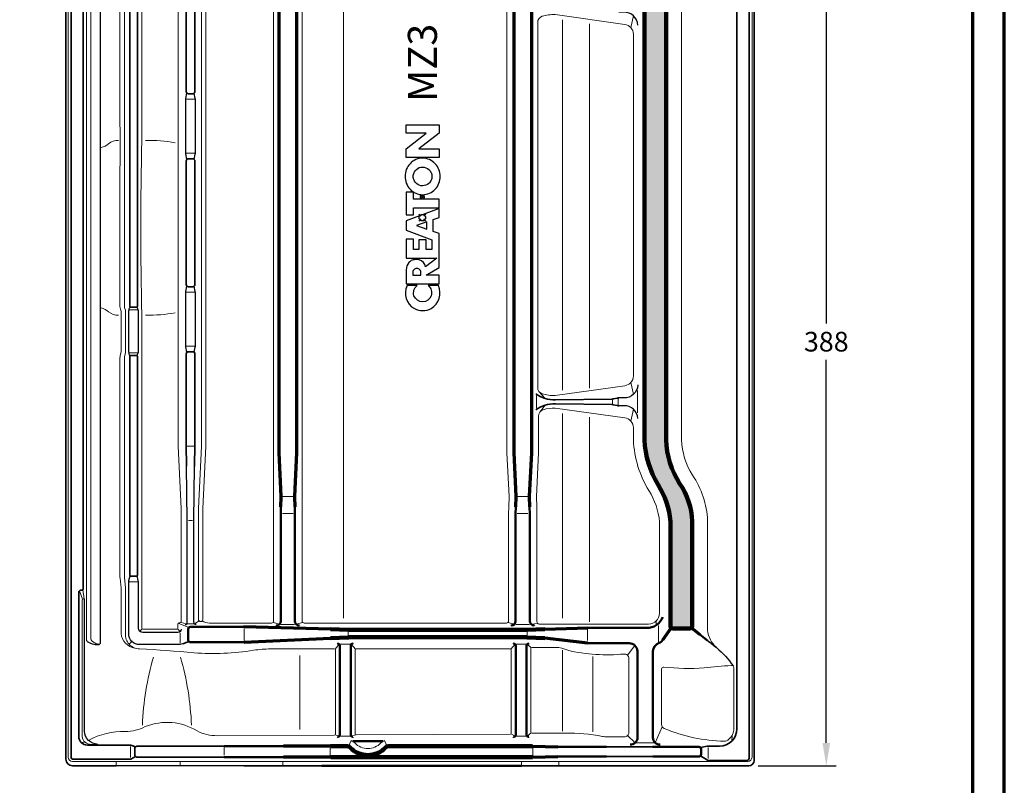
# Model space of a CAD drawing. Units: millimetres. Extents: x -439 to 1238, y -16 to 875.
# Drawn here: x 764 to 1215, y 301 to 651 of the extents above; entities that cross this region are included whole.
import ezdxf
from ezdxf.enums import TextEntityAlignment as Align

# ---------------------------------------------------------------- set-up
doc = ezdxf.new("R2010")
doc.units = ezdxf.units.MM
doc.header["$PDMODE"] = 34
doc.header["$PDSIZE"] = 3
for name, color, linetype, lineweight in [('BEMASSUNG', 160, 'Continuous', 25), ('CREATON_Linie 0.20 (rot)', 10, 'Continuous', 20), ('CREATON_Linie 0.25', 2, 'Continuous', 25), ('CREATON_Linie 0.35', 3, 'Continuous', 35), ('CREATON_Linie 0.50', 7, 'Continuous', 50), ('CREATON_Linie 0.70', 4, 'Continuous', 70), ('CREATON_Linie 1.00', 31, 'Continuous', 90), ('CREATON_Linie Schrägen', 171, 'Continuous', 20), ('CREATON_PAPIER', 4, 'Continuous', 70), ('CREATON_PAPIER-Dateiname', 251, 'Continuous', 70), ('CREATON_Schraffur grau', 254, 'Continuous', 25)]:
    doc.layers.add(name, color=color, linetype=linetype, lineweight=lineweight)
doc.layers.add('CREATON_Relief', color=3, linetype='Continuous')
doc.layers.add('hilfslinie', color=6, linetype='Continuous', plot=False)
doc.styles.add('ARIAL', font='arial.ttf')
doc.dimstyles.new('CREATON M1-1', dxfattribs={"dimscale": 3, "dimtxt": 3, "dimasz": 3.5, "dimexe": 1.5, "dimexo": 0.625, "dimgap": 1.25, "dimtad": 1, "dimtih": 1, "dimtoh": 1, "dimdec": 1, "dimdsep": 46, "dimtxsty": 'ARIAL', "dimcen": 2.5, "dimclrd": 256, "dimclre": 256, "dimclrt": 256, "dimadec": 0, "dimazin": 0, "dimtfac": 1, "dimtdec": 1, "dimtmove": 0, "dimatfit": 3, "dimfxl": 1.25, "dimtvp": 1, "dimtolj": 1, "dimtzin": 0, "dimlwd": -1, "dimlwe": -1, "dimarcsym": 0})

# ---------------------------------------------------------------- blocks, each defined once
blk = doc.blocks.new('CREATON_DIN-A3')
blk.add_lwpolyline([(13.00000000000002, 292), (13, 5), (415, 5), (415, 292)], close=True)
at = {"layer": 'CREATON_PAPIER', "color": 2}
blk.add_lwpolyline([(0, 0), (420, 0), (420, 297), (1.819345455539301e-14, 297)], close=True, dxfattribs=at)
blk = doc.blocks.new('CREATON_DIN-A3 _PRODZ - Ziegel')
at = {"xscale": 0.9642857142857143, "yscale": 0.9642857142857143, "zscale": 0.9642857142857143}
blk.add_blockref('CREATON_DIN-A3', (0, 0), dxfattribs=at)
at = {"layer": 'CREATON_PAPIER', "color": 7, "style": 'ARIAL'}
for tag, p in [('MAßSTAB', (300.8122207974225, 34.35967567334455)), ('PRODUKT-ZEILE1', (357.0277605399565, 16.85225008114139)), ('DATUM', (300.812220797422, 14.49895844328648)), ('PRODUKT-ZEILE2', (357.0277605399565, 12.50146228869289))]:
    blk.add_attdef(tag, text='', height=2.75, dxfattribs=at).set_placement(p, align=Align.MIDDLE_CENTER)
at = {"layer": 'CREATON_PAPIER-Dateiname', "style": 'ARIAL'}
blk.add_attdef('DATEINAME', (11.95048673936435, 32.53955229369603), '', height=2, rotation=90, dxfattribs=at)
blk = doc.blocks.new('*D44')
at = {"layer": 'BEMASSUNG', "transparency": 16777216}
for p, q in [((1102.410714285715, 697.6861836995591), (1138.035714285718, 697.6861836995591)), ((1133.535714285718, 687.1861836995591), (1133.535714285718, 512.0344101661349)), ((1133.535714285718, 320.186183699559), (1133.535714285718, 495.3379572329834)), ((1102.410714285715, 309.686183699559), (1138.035714285718, 309.686183699559))]:
    blk.add_line(p, q, dxfattribs=at)
for points in [[(1131.785714285718, 687.1861836995591), (1135.285714285718, 687.1861836995591), (1133.535714285718, 697.6861836995591)], [(1131.785714285718, 320.186183699559), (1135.285714285718, 320.186183699559), (1133.535714285718, 309.686183699559)]]:
    blk.add_solid(points, dxfattribs=at)
at = {"layer": 'Defpoints', "color": 0, "transparency": 16777216}
for p in [(1100.535714285715, 697.6861836995591), (1133.535714285718, 697.6861836995591), (1100.535714285715, 309.686183699559)]:
    blk.add_point(p, dxfattribs=at)
at = {"layer": 'BEMASSUNG', "transparency": 16777216, "insert": (1133.535714285718, 503.6861836995587), "char_height": 9, "attachment_point": 5, "style": 'ARIAL'}
blk.add_mtext('\\A1;388', dxfattribs=at)
blk = doc.blocks.new('*U64')
for points in [[(-20.71090890553691, 4.675144509246028, 0.3947581114941083), (-27.7477705754361, 2.411091489864472, 0.2368068065650653), (-27.7477705754361, -2.688819783506254, 0.3715278738443624), (-20.71090890553691, -4.891378419193996), (-20.71090890553648, -1.755812235023763, -0.3026853243049042), (-23.82843287207947, -2.725997348926529, -0.7051216201046192), (-23.82843287207947, 2.545268367556495, -0.3141839008887988), (-20.7109089055374, 1.561313748870778)], [(2.843081731852898, -5.08965077617785), (-0.9395646703351828, 4.910429101348557), (-3.798070182091526, 4.910429101348557), (-6.793795722125538, -2.891562336439676), (-9.691764100020656, -2.891562336439676), (-9.691764100020656, -1.163383286759255), (-6.777785189309411, -1.163383286759255), (-6.777785189309411, 1.031467000384908), (-9.691764100020656, 1.031467000384908), (-9.691764100020656, 2.710937908804114), (-6.605784044276304, 2.710937908804114), (-6.605784044276304, 4.910429101348557), (-12.31202955671295, 4.910429101348557), (-12.31202955671295, -4.435671839738465), (-14.96881943717142, -0.9798591208696305, 0.3069161908707302), (-12.90605406741656, 0.9338784620664599, 0.07101687944289271), (-12.77933529627415, 1.90450860653376, 0.07649771568741788), (-12.98663815336088, 3.080643875993112, 0.1322408242244296), (-13.64482470965229, 4.077167384867732, 0.1698883177926527), (-15.89349645543761, 4.910429101348557), (-20.15173944377873, 4.910429101348557), (-20.15173944377873, -5.08965077617785), (-17.58195589412292, -5.08965077617785), (-17.58195589412292, -1.201815704441234), (-15.15854757274953, -5.08965077617785), (-4.860913599336883, -5.08965077617785), (-4.231614305347626, -3.343088011203134), (-0.5537281633137239, -3.343088011203134), (0.06451208814029741, -5.08965077617785)], [(12.57056491998482, 5.279181580812967, 0.1900316460616852), (8.67911886512859, 3.750736209881456, 0.2159887719994602), (7.006793852630678, -0.08348613267044191, 0.2031149961930605), (8.67911886512859, -3.944710477269049, 0.1844369339427177), (12.57056491998482, -5.44615384615385, 0.1852192624154292), (16.46201097484104, -3.940953181159963, 0.2036336515727786), (18.13433598733895, -0.08348613267044191, 0.2132673291868322), (16.46201097484104, 3.750736209881456, 0.1900316460616852)], [(-16.9891650043002, 0.4295384966394578, 0.06889772944303924), (-16.41691718434411, 0.4979335084412695, 0.1133855381651336), (-15.90537107446581, 0.7391309081678089, 0.4376170386698213), (-15.90391277085093, 2.617055617555583, 0.1086838067133226), (-16.41691712659692, 2.858253221653355, 0.07088280635714829), (-16.9891650043002, 2.926648029083946), (-17.58195589412292, 2.926648029083946), (-17.58195589412292, 0.4295384966394578)], [(12.57056491998482, 2.759625772220367, -0.1061526593408052), (13.75386412590123, 2.513177138361688, -0.09951525565854484), (14.72332033370788, 1.807236677098586, -0.1851389382121736), (15.4318104078116, -0.08348613267044191, -0.1652087841446022), (14.68333460845123, -1.97420894243947, -0.1037115338957467), (13.75386412590123, -2.680149403702572, -0.1061526593408052), (12.57056491998482, -2.926598037561251, -0.1061526593408052), (11.3872657140684, -2.680149403702572, -0.09731587078724674), (10.44253159529542, -1.97420894243947, -0.1729749648806296), (9.709319432158036, -0.08348613267044191, -0.1851389382121736), (10.41780950626175, 1.807236677098586, -0.09951525565854484), (11.3872657140684, 2.513177138361688, -0.1061526593408052)]]:
    blk.add_lwpolyline(points, format="xyb", close=True)
for points in [[(0.8344335340418985, 2.715949969618242), (3.022545939855863, 2.715949969618242), (3.022545939855863, -5.08965077617785), (5.624139466133116, -5.08965077617785), (5.624139466133116, 2.715949969618242), (7.777376964596714, 2.715949969618242), (7.777376964596834, 4.910429101348557), (0.8344335340418985, 4.910429101348557)], [(20.96511281799189, -5.08965077617785), (18.34353166733103, -5.08965077617785), (18.34353166733103, 4.910429101348557), (20.98964966821605, 4.910429101348557), (25.75458724384493, -1.214229385932342), (25.75458724384493, 4.910429101348557), (28.35161742664215, 4.910429101348557), (28.35161742664215, -5.08965077617785), (25.76264828704233, -5.08965077617785), (20.96511281799189, 1.044126922516552)], [(-3.512072601586181, -1.346065672802641), (-1.260624942182061, -1.346065672802641), (-2.376369587046992, 1.805974407664299)]]:
    blk.add_lwpolyline(points, close=True)
at = {"layer": 'Defpoints', "color": 250}
for p, q in [((5.719905918333207, -0.5439282932204201), (6.807762504774049, 0.5439282932204201)), ((6.807762504774049, -0.5439282932204201), (5.719905918333202, 0.5439282932204201))]:
    blk.add_line(p, q, dxfattribs=at)
blk.add_circle((6.263834211553628, 3.416070845000489e-17), 0.576923076923077, dxfattribs=at)
at = {"layer": 'hilfslinie'}
for p, q in [((-0.4079462199153197, 0.4079462199153124), (-1.087856586440852, 1.08785658644084)), ((0.4079462199153161, 0.4079462199153158), (1.087856586440841, 1.08785658644084)), ((-1.087856586440841, -1.08785658644084), (-0.4079462199153161, -0.4079462199153158)), ((1.087856586440841, -1.08785658644084), (0.4079462199153143, -0.4079462199153172))]:
    blk.add_line(p, q, dxfattribs=at)
blk.add_circle((0, 0), 1, dxfattribs=at)
blk = doc.blocks.new('CREATON_MZ3_OG Li-US')
at = {"layer": 'CREATON_Schraffur grau'}
h = blk.add_hatch(color=256, dxfattribs=at)
h.dxf.hatch_style = 1
h.set_gradient(color1=(214, 214, 214), color2=(132, 132, 132), tint=1, name='INVHEMISPHERICAL')
edge = h.paths.add_edge_path()
edge.add_arc((201.8175215856932, -287.5859978331891), 32.88671579977538, 2.443106439120311, 34.59936829356914)
edge.add_arc((262.0339113946292, -247.7779219927048), 39.31021225255098, 181.6511410490177, 212.5215992529628, ccw=False)
edge.add_line((222.740020955968, -248.9106009123912), (222.7400197785182, -34.9951472694712))
edge.add_arc((201.3991128460123, -34.42327058694657), 21.34856790611249, 358.4650005371806, 403.5074350076331)
edge.add_arc((228.0401476358375, -8.437609367483857), 15.8716394296577, 185.441036961797, 225.3344703715478, ccw=False)
edge.add_line((212.240020955968, -9.942579495141217), (212.240020955968, 40.5))
edge.add_arc((211.240020955968, 40.5), 1, 0, 90)
edge.add_line((211.240020955968, 41.5), (203.240020955968, 41.5))
edge.add_arc((203.240020955968, 40.5), 1, 90, 180)
edge.add_line((202.240020955968, 40.5), (202.240020955968, -9.942579495141217))
edge.add_arc((221.721769523788, -9.526340225589117), 19.48619466158726, 181.2239725518668, 224.1550752611524)
edge.add_arc((198.007987927482, -34.18893927454454), 14.75434229821107, -3.151193833774073, 48.7238567360742, ccw=False)
edge.add_line((212.740020955968, -35), (212.740020955968, -248.9106009123893))
edge.add_arc((255.9591054223921, -246.886237117065), 43.26646866675993, 182.681750229913, 211.4720815786423)
edge.add_arc((188.2336210572065, -289.1345146786193), 36.55957627576776, 4.621223146934028, 32.53000031257221, ccw=False)
edge.add_line((224.6743459266334, -286.1889776385506), (224.6743459266334, -334.18589408857))
edge.add_arc((225.6743459266334, -334.18589408857), 1, 180, 270)
edge.add_line((225.6743459266334, -335.18589408857), (233.6743459266334, -335.18589408857))
edge.add_arc((233.6743459266334, -334.18589408857), 1, 270, 360)
edge.add_line((234.6743459266334, -334.18589408857), (234.6743459266334, -286.1889776385506))
edge.add_line((234.6743459266334, -286.1889776385506), (234.6743447491835, -286.1841249080218))
at = {"layer": 'CREATON_Linie 0.20 (rot)'}
for p, q in [((3.512642939748957, -251.830427883226), (6.716799226486955, -251.830427883226)), ((4.176058797998166, -285.7331250422698), (6.006156786153269, -285.7331250422698)), ((-22.98922286201127, -313.7757633834833), (-18.99081904992477, -313.7757633834833)), ((205.6102686980173, -346.6874717264218), (205.6102686980173, -346.6874717264218)), ((-29.00520965136707, -398.0000000000002), (-29.00520965136707, -396.0000000000002)), ((0.229687834871811, -398.0000000000002), (0.229687834871811, -396.0000000000002)), ((47.28246902145861, -398.0000000000002), (47.28246902145861, -396.0000000000002)), ((156.531085157163, -396.0000000000002), (156.531085157163, -398.0000000000002)), ((173.531085157163, -396.0000000000002), (173.531085157163, -398.0000000000002))]:
    blk.add_line(p, q, dxfattribs=at)
for points in [[(2.832863102484453, 44.99999999999989), (2.832863102484453, 44.99999999999989, 0.4142135623730951), (1.832863102484453, 43.99999999999989), (1.832863102484453, -18.80652346845943), (-0.6759978164106997, -29.01987709420325), (-0.6759978164106997, -251.7955475474013), (0.7226055023913887, -280.2816664408546)], [(68.29870177091937, 44.99999999999977), (68.29870177091937, 44.99999999999977, 0.1935600207942865), (65.29870177091937, 37.49999999999977), (65.2314414703178, -0.287195949105012, -0.413692316076595), (63.73144384654802, -1.784525989385997), (56.08617860580875, -1.784525989385997, 0.4142135623730951), (55.08617860580875, -2.784525989385997), (55.08617860580875, -19.23844292185777, 0.04737553192319556), (55.1398042012961, -19.8031356422224), (56.02300169484613, -27.20644206385305, -0.05144241371082144), (56.08617860580875, -27.81887176895975), (56.08617860580875, -331.7048447848463, 0.4142135623731117), (57.08617860580875, -332.7048447848464), (149.5861786058088, -332.7048447848464)], [(-25.53291417478147, -26.00124121210899), (-25.24002095596802, -21.19660756468534, -0.04220507551561268), (-25.16902337675492, -20.35700341040945), (-24.56101853518112, -16.78763405854897, 0.0422050755156129), (-24.49002095596802, -15.94802990427297), (-24.49002095596802, 32.48916827757387, -0.414213562373095), (-22.49002095596802, 34.48916827757387), (-17.99002095596802, 34.48916827757387, -0.414213562373095), (-15.99002095596802, 32.48916827757387), (-15.99002095596802, -17.80448353668032, -0.04161825098145354), (-17.06456569653028, -28.05839521383302, 0.04693467787782523), (-17.24002095596916, -29.92342085459836), (-17.24002095596802, -111.9870502925877, 0.01252354821600535), (-17.24002095596802, -191.8366250897669), (-17.24002095596802, -335.0370688234974, 0.4142135623730951), (-16.74002095596802, -335.5370688234974), (-1.277394497608611, -335.5370688234974, 0.4142135623730951), (-0.7773944976086113, -335.0370688234974), (-0.7773944976086113, -333.0370688234974, -0.4142135623730951), (-0.2773944976086113, -332.5370688234974), (0.2226055023913887, -332.5370688234974, 0.414213562373095), (0.7226055023913887, -332.0370688234974), (0.7226055023913887, -280.2816664408546)], [(149.5861786058088, -332.7048447848464, 0.4142135623730951), (150.5861786058088, -331.7048447848464), (150.5861786058088, -282.9965455315347, -0.007697008899285669), (150.5887850305936, -282.8272414288573), (150.6911826659323, -279.5023361623905), (150.8336329720991, -274.8768995337261, 0.02018919822825508), (150.8332460892458, -274.8365394431922), (149.8361786058088, -254.8951897744518), (149.8361786058088, -23.69811839819636, -0.1698062656469312), (150.2720282012876, -22.4517502695777), (150.3682538080692, -22.33099034454699, 0.1698062656469159), (150.5861786058086, -21.70780628023772), (150.5861786058086, -2.784525989385884, 0.4142135623730951), (149.5861786058086, -1.784525989385884)], [(245.7155432907115, -343.9481722630247), (245.7155432907115, -343.9481722630247, -0.1880840147290261), (241.6730285307112, -335.9669594356078), (241.6679820447023, -285.8857335899006, 0.1403461317158505), (234.7288460469945, -265.0516946601376, -0.1338596189614367), (229.7400209553856, -248.8047891228767), (229.7476807521248, -34.42327058694673, 0.00581227407548686), (229.7476807521248, -34.4232705869465, 0.2469624036637844), (219.1746922285934, -14.8087598871665, -0.2095292478773413), (216.5482538486965, -8.523640448467063)], [(-37, -396.0000000000002), (-49, -396.0000000000002, -0.414213562373095), (-51, -394.0000000000002), (-51, -12.49836788793891, -0.414213562373095), (-49.5, -10.9983678879388), (-46.18299733907293, -10.9983678879388, -0.1134266463464856), (-45.52905319381784, -11.17838667931881)], [(-43.0423125654022, -12.14264520243557), (-43.0423125654022, -12.14264520243557, -0.189516171989379), (-42.63264748878896, -13.2404126731584), (-42.63264748878896, -339.7837933844352, 0.2041852131045162), (-42.03503143466219, -341.3418436707565)], [(84.97454919226584, -396.0000000000002), (260, -396.0000000000002, 0.4142135623730951), (262, -394.0000000000002), (262, -12.99836788793891, 0.414213562373095), (260.5, -11.4983678879388), (257.1829973390729, -11.4983678879388, 0.1134266463464856), (256.5290531938178, -11.67838667931881)], [(-39.82013648657369, -341.1144885631993, -0.2261191650972325), (-40.56056301114927, -339.560952384045), (-40.56056301116655, -13.76524421982447)], [(30.07517209981347, -21.75143401363027), (30.07517209981347, -21.75143401363027, -0.03162707943925816), (43.63039165056568, -22.58874162704831, -0.3977610021232772), (43.99031427912143, -23.17373906201578), (43.14935551677138, -27.20644206385305, 0.05144241371082144), (43.08617860580875, -27.81887176895975), (43.08617860580875, -331.7048447848464, -1.4210854715202e-14)], [(-27.24002095596802, -129.0491315225194), (-27.18641621339282, -118.284467247654, 0.01637982488297161), (-27.24002095596802, -104.9305458681714), (-27.24002095596802, -26.70834799329566)], [(-25.24002095596802, -26.70834799329566), (-25.24002095596802, -104.7864580901427), (-25.24002095596802, -104.7864580901427, -0.01511005488752811), (-25.18710069399708, -118.3376328392927), (-25.24002095596802, -129.0491315225194)], [(-27.90507914260456, -111.9197247501269, 0.1754220745554694), (-32.49370911369328, -113.505164820864, -0.1076659396269761), (-35.78780009168145, -115.2547497969111)], [(-15.50597208065096, -111.9870502925877, -0.04831593182736168), (-1.909550949769027, -112.9870502925877)], [(-27.24002095596802, -129.0491315225194), (-27.24002095596802, -187.9211567400746, 0.07719130834844962), (-27.05160110550059, -189.1343577801705), (-26.74002095596802, -190.1132661998772), (-26.74002095596802, -208.5639987506825), (-27.1526849329482, -210.5062751977707, 0.05238559696989366), (-27.24002095596802, -211.3375757470556), (-27.24002095596802, -311.4343313001335, 0.02488347687870307), (-27.20538936053401, -312.1297757541871), (-26.74002095596802, -316.7907696879997), (-26.74002095596802, -337.4786245250642, 0.3374097763758643), (-20.39515795930618, -344.1483763495154, 0.4269621151950909)], [(-25.24002095596802, -129.0491315225194), (-25.24002095596802, -187.9211567400746, 0.07719130834845064), (-25.14581103073431, -188.5277572601226), (-24.78712591858493, -189.6546579206209, -0.07719130834845182), (-24.74002095596802, -189.9579581806449), (-24.74002095596802, -208.6690582542457, -0.05238559696989523), (-24.76185496172297, -208.8768833915669), (-25.19635294445811, -210.9219254724131, 0.05238559696989479), (-25.24002095596802, -211.3375757470556), (-25.24002095596802, -311.4343313001335, 0.02488347687870352), (-25.21528410208657, -311.9310773387431), (-24.74991569752058, -316.592071272556, -0.02488347687870195), (-24.74002095596802, -316.7907696879998), (-24.74002095596802, -337.5370688234974, 0.429260488975951), (-18.24002095596802, -344.5370688234974)], [(-27.90507914260456, -191.9039506322277, -0.1754220745554694), (-32.49370911369328, -190.3185105614906, 0.1076659396269761), (-35.78780009168145, -188.5689255854435)], [(-15.50597208065096, -191.8366250897669, 0.04831593182736168), (-1.909550949769027, -190.8366250897669)], [(164.5370186887342, -333.2048447848464, -0.3434807713550351), (163.5861786058088, -332.124172973349), (163.5861786058088, -282.9965455315347, 0.007697008899285669), (163.5835721810239, -282.8272414288573), (163.4811745456852, -279.5023361623905), (163.3387242395185, -274.8768995337261, -0.02018919822825508), (163.3391111223717, -274.8365394431922), (164.3361786058088, -254.8951897744518), (164.3361786058088, -238.039027475348)], [(164.5370186887342, -333.2048447848464), (214.6743459266334, -333.2048447848464, 0.414213562373095), (219.6743459266334, -328.2048447848464), (219.6743459266334, -286.3981531544403, 0.1211655328253675), (214.8185564787539, -272.1272202630406, -0.127177762358553), (207.740020955968, -249.0244351385725), (207.740020955968, -243.3550905914581, 0.3825057967492938), (203.731595031941, -238.8820206246644), (171.9372883946351, -234.3988751028955, 0.1004429946730498), (166.3975099758907, -235.1896589131562, 0.3237938912722555), (164.3361786058088, -238.039027475348)], [(-37.34981155861965, -388.174340873797), (-40.41013558508496, -388.174340873797, -0.4154730467390206), (-44.5324384589328, -384.5962127645047), (-44.5324384589328, -322.1598604957934, -0.4142135623730951), (-44.0324384589328, -321.6598604957934), (-43.57262358836385, -321.6598604957934)], [(43.08617860580875, -331.7048447848464, -0.4142135623730951), (42.08617860580875, -332.7048447848464), (13.74887640821385, -332.7048447848464, -0.1584121387979873), (10.38035016143692, -331.7115787175708)], [(-18.24002095596802, -344.5370688234974, -0.01194185587342828), (6.638987633582701, -346.3047619467383, 0.06076698516357864), (33.8924048565143, -345.1284549291075, -0.02986752299214339), (41.69322512741223, -344.5341189669771)], [(70.8459718383308, -383.9558779489696, 0.4142135623730951), (71.3459718383308, -383.4558779489696), (71.34376208029448, -345.0341189669771, 0.4142135623730951), (70.84376208029448, -344.5341189669771)], [(80.84376208029448, -344.5341189669771, 0.4142135623730951), (80.34376208029448, -345.0341189669771), (80.34827322676904, -383.4034720327514, 0.4142135623730951), (80.84827322676904, -383.9034720327514)], [(80.84827322677336, -383.9034720327514), (151.3437620802945, -383.5341189669772, 0.4142135623730951), (151.8437620802945, -383.0341189669772), (151.8437620802945, -345.0341189669771, 0.4142135623730951), (151.3437620802945, -344.5341189669771), (80.84376208029448, -344.5341189669771)], [(177.6557889029889, -345.1736152781403, 0.1195492500865911), (172.2501707526183, -343.813713395629), (161.3437620802945, -343.813713395629, 0.4142135623730951), (160.8437620802945, -344.313713395629), (160.8437620802945, -382.5424653010214, 0.4142135623730951), (161.3437620802945, -383.0424653010214), (176.3948646653089, -383.0424653010214)], [(205.6102686980173, -382.7859402214144), (205.6102686980172, -348.8563870603899, 0.4352928191532557), (203.4675319493219, -346.8614870076123, -0.07930530390500663), (177.6557889029889, -345.1736152781403)], [(-11.95783575432029, -348.2785895308119, 0.05977393325883438), (-16.9857440307203, -379.396902488534)], [(0.4550463097245938, -348.2785895308119, -0.05977393325883438), (5.482954586124606, -379.396902488534)], [(-41.6014534620482, -386.3513667195867, -0.1308620416467203), (-24.75425857145888, -382.2647041866729, 0.1186011687428279), (-15.65734542902965, -380.0761098380834, -0.2394006304512256), (8.061388573480826, -382.0604330533099, 0.1195330073915845), (17.23469144903549, -384.2367681320707), (70.85121108034696, -383.9558504985592)], [(176.3948646653088, -383.0424653010214, -0.05312500608788737), (193.6473838490011, -384.5584783221041, 0.04723506752297145), (195.5232753865472, -384.7455530129144), (203.6002744581168, -384.7859152500507, 0.4156779495511304), (205.6102686980173, -382.7859402214144)], [(78.57613955010515, -386.4305668776629, -0.1005617654207771), (80.2179472076458, -387.5570422313655, 0.423853675259251), (92.16097635635913, -387.5570422313654, -0.1005617654207631), (93.80278401389967, -386.4305668776629, -0.1005617654207631)]]:
    blk.add_lwpolyline(points, format="xyb", dxfattribs=at)
for points in [[(12.07680336345345, -27.01987709420325), (12.07680336345345, -251.844615708465), (10.67579380858547, -280.3797437281925), (10.67579380858547, -331.0070223647193, -0.409112705702921), (9.675793808585468, -332.0070223647193), (9.678200044651362, -332.0070223647193, -0.414213562373095), (8.678200044651362, -331.0070223647193), (8.678200044651362, -280.2816664408546), (10.07680336345345, -251.7955475474013), (10.07680336345345, -27.01987709420325, -0.414213562373095), (11.07680336345345, -26.01987709420325), (11.07680336345345, -26.01987709420325, -0.414213562373095)], [(207.740020955968, -219.6632716517934), (207.740020955968, -63.35509059145807, 0.3825057967492938), (203.731595031941, -58.88202062466439), (171.9372883946351, -54.39887510289554, 0.09345523158342255), (165.9751527642734, -55.18965891315622, 0.3237938912722555), (163.9138213941919, -58.03902747534619), (163.9138213941918, -224.9793347679052, 0.3237938912722555), (165.9751527642733, -227.8287033300952, 0.09345523158342432), (171.9372883946351, -228.6194871403559), (203.731595031941, -224.136341618587, 0.3825057967492939)], [(249.3268038229076, -386.712952507677, -0.0953709050419159), (221.8364289257211, -380.9362385990713, -0.3020940587556261), (220.6102686980303, -379.0920119300328), (220.6102686980205, -353.8002108330933, -0.4465052497660255), (221.7190323499187, -352.8061431955421, 0.04297772458174059), (240.0511162335405, -353.2292614501216, -0.003355011700818591), (252.5451713197226, -352.0691612392014, -0.4395958882437467), (253.6309425124907, -353.0654761003228), (253.6309425124907, -381.7314590717533, -0.1891620847086322), (251.3094524463722, -386.0086420105533, -0.1810855786432468)]]:
    blk.add_lwpolyline(points, format="xyb", close=True, dxfattribs=at)
for points in [[(75.03822440071986, -330.457149922462), (75.03822440071986, -24.94170526462949)], [(187.6143336285284, -225.325857522503), (187.6143336285284, -58.63238217937601)], [(3.124638277990471, -93.1352313197167), (7.06342329036238, -93.1354984611736)], [(3.124638277990471, -117.8086709437895), (7.06342329036238, -117.8084038023327)], [(3.124638277990471, -181.4021049017607), (7.06342329036238, -181.4023720432176)], [(-22.88772887393282, -189.429547882833), (-19.09279899098954, -189.4294910795156)], [(3.124638277990471, -206.0755445258334), (7.06342329036238, -206.0752773843766)], [(-22.88772887393282, -209.1150784465505), (-19.09279899098954, -209.1151352498679)], [(163.3576417783195, -234.4445528632118), (163.3576417783195, -228.691735441374)], [(209.5875303396458, -236.6034199196565), (209.5875303396458, -226.3355137522617)], [(198.1243684525332, -230.3667726687391), (198.1243684525332, -232.6515895745124)], [(200.7130022016579, -233.1266631778886), (200.7130022016579, -229.8916990653629)], [(187.6143336285284, -332.1596350845979), (187.6143336285284, -238.5637720247548)], [(47.11742062814687, -274.8213357844987), (51.84777534649334, -274.8213357844987)], [(154.6174206281469, -274.8213357844987), (159.3477753464933, -274.8213357844987)], [(47.08538530291321, -282.6452440089305), (51.97974635572814, -282.6452440089305)], [(154.5853853029132, -282.6452440089305), (159.4797463557281, -282.6452440089305)], [(3.52906814435778, -333.1191231535935), (6.526875853556021, -333.1191231535935)], [(46.38066971865487, -333.3426777680373), (52.66336160180276, -333.3426777680373)], [(153.8806697186549, -333.3426777680373), (160.1633616018028, -333.3426777680373)], [(0.237088383177479, -341.8461601101529), (0.237088383177479, -337.1578531925942)], [(29.58010405181108, -340.6655721267156), (29.58010405181108, -335.3197349731848)], [(77.21614626377163, -338.5690258133812), (77.21614626377163, -336.2989801330554)], [(159.1232506728936, -338.5690258133812), (159.1232506728936, -336.2989801330554)], [(186.7592928848542, -340.6655721267156), (186.7592928848542, -335.3197349731848)], [(219.2507766151555, -341.4157738656481), (219.2507766151555, -333.7605892263227)], [(73.33015818336241, -342.3745558068736), (78.35736597722655, -342.3745558068736)], [(153.8301581833624, -342.3745558068736), (158.8573659772266, -342.3745558068736)], [(70.84376208029448, -344.5341189669771), (41.69322512741223, -344.5341189669771)], [(55.03822440071986, -381.457149922462), (55.03822440071986, -347.5609093202282)], [(189.1143336285284, -382.4032009697095), (189.1143336285284, -347.9599079034076)], [(73.33015818336241, -384.4816228897769), (78.35736597722655, -384.4816228897769)], [(153.8301581833624, -384.4816228897769), (158.8573659772266, -384.4816228897769)], [(-22.42940136681386, -394.2017431722287), (-22.42940136681386, -389.0964543806366)], [(20.48037848655736, -393.1939570950625), (20.48037848655736, -389.680342384598)], [(68.98260589727602, -393.0794154914983), (68.98260589727602, -389.9822844688382)], [(161.6986753274753, -393.6592630333512), (161.6986753274753, -389.3553188169835)], [(217.1746866927906, -387.5274506457947), (209.0175854707093, -387.5274506457947)], [(241.9294013668139, -394.7017431722287), (241.9294013668139, -389.5964543806366)], [(84.97454919226584, -396.0000000000002), (-37, -396.0000000000002)]]:
    blk.add_lwpolyline(points, dxfattribs=at)
at = {"layer": 'CREATON_Linie 0.25'}
for points in [[(-24.49002095596802, -14.81942408905468), (-24.49002095596802, -14.81942408905468, -0.4142135623730951), (-25.49002095596802, -15.81942408905468), (-35.29718359926369, -15.81942408905468, 0.4142135623730951), (-36.29718359926369, -16.81942408905468), (-36.29718359926369, -341.6919291539742, -0.414213562373095), (-37.29718359926369, -342.6919291539742, -0.1649256679726114), (-42.03503143466219, -341.3418436707565)], [(209.7375993392066, -59.20451177358336, 0.41247659461469), (203.2975522491352, -53.33419901579464), (200.9976231810192, -53.30944657242696)], [(3.369696582266897, -120.6028006754505), (2.948830985969835, -118.1450330327068, -0.0424239435341015), (2.891444427959186, -117.4699039731595), (2.891444427959186, -93.47399829034669, -0.04242394353411056), (2.948830985969948, -92.79886923079926), (3.369696582266897, -90.34110158805629)], [(6.783910144640004, -120.6028006754505), (7.232551243238731, -118.1695181211535, 0.04561390094802636), (7.298855143421406, -117.4442354215925), (7.298855143421406, -93.49966684191395, 0.04561390094803541), (7.232551243238618, -92.7743841423528), (6.783910144640004, -90.34110158805629)], [(3.369696582266897, -208.8696742574944), (2.948830985969835, -206.4119066147508, -0.0424239435341015), (2.891444427959186, -205.7367775552034), (2.891444427959186, -181.7408718723907, -0.04242394353410877), (2.948830985969948, -181.0657428128433), (3.369696582266897, -178.6079751701002)], [(6.783910144640004, -208.8696742574944), (7.232551243238731, -206.4363917031974, 0.04561390094802636), (7.298855143421406, -205.7111090036364), (7.298855143421406, -181.766540423958, 0.04561390094803364), (7.232551243238618, -181.0412577243968), (6.783910144640004, -178.6079751701002)], [(-22.59357434656124, -210.4187597740987), (-22.81660559227566, -209.942443432822, -0.1099194788323224), (-23.19406273418713, -208.2462172564789), (-23.19406273418713, -190.2984090729046, -0.1099194788323264), (-22.81660559227566, -188.6021828965615), (-22.59357434656124, -188.1258665552849)], [(-19.38646756537469, -210.4187597740986), (-19.16337943984354, -209.9417875150857, 0.1098105799762292), (-18.78665201872491, -208.2471206395239), (-18.78665201872491, -190.2975056898597, 0.1098105799762331), (-19.16337943984354, -188.6028388142979), (-19.38646756537469, -188.125866555285)], [(209.7375993392066, -223.8138504696681, -0.41247659461469), (203.2975522491352, -229.6841632274568), (200.9976231810192, -229.7089156708245)], [(209.7375993392066, -239.2045117735834, 0.41247659461469), (203.2975522491352, -233.3341990157946), (200.9976231810192, -233.309446572427)], [(2.576803363453337, -333.3668917967174), (2.576803363453337, -333.3668917967174, 0.4142135623730951), (3.576803363453337, -332.3668917967174), (3.576803363453337, -285.7538230075669), (3.21695906399043, -260.8959071760636)], [(7.576803363453337, -333.3668917967174), (7.576803363453337, -333.3668917967174, -0.4142135623730951), (6.576803363453337, -332.3668917967174), (6.576803363453337, -285.7538230075669), (6.936647662916243, -260.8959071760636)], [(1.579347433865337, -342.2119341790701, -0.06401216870549609), (-0.9498778134266104, -342.5370688234974), (-18.24002095596802, -342.5370688234974, -0.414213562373095), (-23.24002095596802, -337.5370688234974), (-23.24002095596802, -314.2537746117681, -0.05996626678347704), (-23.1257735887848, -313.3046031432983), (-22.59357434656135, -311.1258665552854)], [(0.7226055023913887, -335.5370688234974), (0.7226055023913887, -335.5370688234974, -0.4142135623730951), (-0.7773944976086113, -337.0370688234974), (-16.74002095596802, -337.0370688234974, -0.414213562373095), (-18.74002095596802, -335.0370688234974), (-18.74002095596802, -314.2537746117682, 0.05996626678348452), (-18.85426832315125, -313.3046031432983), (-19.3864675653748, -311.1258665552853)], [(-37.34981155861965, -388.174340873797, -0.3850650573621554), (-43.5324384589328, -382.1476789833586), (-43.5324384589328, -322.0587660900098, 0.02365090957455555), (-43.57107098177357, -321.6675658605335)], [(245.7155432907115, -343.9481722630247, -0.06834228475632984), (253.3070448742792, -352.3286683938049)]]:
    blk.add_lwpolyline(points, format="xyb", dxfattribs=at)
blk.add_lwpolyline([(29.46458532111069, -398.0000000000002), (-29.00520965136707, -398.0000000000002)], dxfattribs=at)
at = {"layer": 'CREATON_Linie 0.35'}
blk.add_line((29.46458532111069, -398.0000000000002), (65.10035272180653, -398.0000000000002), dxfattribs=at)
for points in [[(-21.44712773715457, 6.318533305552705), (-22.48566960388666, 2.879949217367994, 0.0898743818860123), (-22.74002095596802, 1.476340936420115), (-22.74002095596802, -27.92053439955384), (-22.74002095596802, -187.7723131646922, 0.414213562373095), (-22.24002095596802, -188.2723131646922), (-19.74002095596802, -188.2723131646922, 0.414213562373095), (-19.24002095596802, -187.7723131646922), (-19.24002095596802, -34.76455497141558, -0.02311326203142222), (-19.21867485394307, -34.30302992964823), (-18.36810286440118, -27.75792985003477), (-17.76136705799297, -21.21282977042142, 0.02311326203142222), (-17.74002095596802, -20.75130472865408), (-17.74002095596802, 1.476340936420115, 0.0898743818860096), (-17.99437230804938, 2.87994921736788), (-19.03291417478147, 6.318533305552819)], [(-29.00520965136707, -398.0000000000002), (-49, -398.0000000000002, -0.414213562373095), (-52, -395.0000000000002), (-52, -12.49836788793891, -0.414213562373095), (-49.5, -9.998367887938798), (-45.95147606595924, -9.998367887938798)], [(-22.2053402945977, -394.8993523437274, -0.09256276273471663), (-22.92707740065327, -395.0341189669773), (-48.63264748878885, -395.0341189669773, -0.414213562373095), (-49.63264748878885, -394.0341189669773), (-49.63264748878885, -13.52364044846706, -0.414213562373095), (-48.63264748878885, -12.52364044846706), (-45.13264748878896, -12.52364044846706, -0.414213562373095), (-44.13264748878896, -13.52364044846706), (-44.13264748878896, -317.1018757183919, -0.414213562373095), (-44.63264748878896, -317.6018757183919), (-45.13264748878896, -317.6018757183919, 0.414213562373095), (-46.13264748878896, -318.6018757183919), (-46.13264748878896, -384.5341189669772, 0.414213562373095), (-42.13264748878896, -388.5341189669772), (-22.79653161744091, -388.5341189669772, -0.05815380369190738), (-22.33599474845289, -388.5878646690236)], [(257.6333362301586, -10.00000000000023), (261.5, -10.00000000000023, -0.4142135623730951), (263, -11.50000000000023), (263, -395.5000000000002, -0.414213562373095), (260.5, -398.0000000000002), (173.531085157163, -398.0000000000002)], [(241.7053402945977, -395.3993523437274, 0.09256276273471663), (242.4270774006533, -395.5341189669773), (259.6326474887888, -395.5341189669773, 0.414213562373095), (260.6326474887888, -394.5341189669773), (260.6326474887888, -14.02364044846706, 0.414213562373095), (259.6326474887888, -13.02364044846706), (256.132647488789, -13.02364044846706, 0.414213562373095), (255.132647488789, -14.02364044846706), (255.132647488789, -381.0341189669772, -0.4142135623730951), (247.132647488789, -389.0341189669772), (241.9130518610362, -389.0341189669772, 0.03872747083468594), (241.4504080233258, -389.0700068436882), (238.4272637422805, -389.6199054046043)], [(3.21695906399043, -260.8959071760636), (3.077850978149399, -251.2863702333376, -0.003618774195521494), (3.07680336345345, -251.1416249521631), (3.07680336345345, -209.576781038681, -0.4142135623730951), (4.07680336345345, -208.576781038681), (6.07680336345345, -208.576781038681, -0.414213562373095), (7.07680336345345, -209.576781038681), (7.07680336345345, -251.1416249521474, -0.003618774195522915), (7.075755748757501, -251.2863702333219), (6.936647662916243, -260.8959071760636)], [(200.9976231810192, -229.7089156708245, 0.04767132274614193), (200.4300698653941, -229.769321240072), (198.4052589379731, -230.1825179679505, -0.04767132274615019), (197.8377056223479, -230.2429235371981), (172.0267962122334, -230.6175677276186, -0.1616104852725161), (163.034017491465, -227.7850270841162)], [(200.9976231810192, -233.309446572427, -0.04767132274614193), (200.4300698653941, -233.2490410031794), (198.4052589379731, -232.8358442753009, 0.04767132274615019), (197.8377056223479, -232.7754387060534), (172.0267962122334, -232.4007945156328, 0.1642843648106081), (163.034017491465, -235.2333351591352)], [(241.7695809268387, -340.9045546966463, -0.02521492636428429), (245.7155432907115, -343.9481722630247, -0.02521492636428429)], [(20.50263635715442, -394.0341189669774), (-19.50520965136707, -394.0341189669774, -0.414213562373095), (-20.50520965136707, -393.0341189669774), (-20.50520965136707, -390.0341189669773, -0.414213562373095), (-19.50520965136707, -389.0341189669773), (20.44754273997501, -389.0341189669773)]]:
    blk.add_lwpolyline(points, format="xyb", dxfattribs=at)
for points in [[(4.07680336345345, -36.04303387459311), (6.07680336345345, -36.04303387459311, -0.414213562373095), (7.07680336345345, -37.04303387459311), (7.07680336345345, -89.63399480686974, -0.414213562373095), (6.07680336345345, -90.63399480686974), (4.07680336345345, -90.63399480686974, -0.414213562373095), (3.07680336345345, -89.63399480686974), (3.07680336345345, -37.04303387459311, -0.414213562373095)], [(4.07680336345345, -120.309907456637), (6.07680336345345, -120.309907456637, -0.414213562373095), (7.07680336345345, -121.309907456637), (7.07680336345345, -177.9008683889136, -0.414213562373095), (6.07680336345345, -178.9008683889136), (4.07680336345345, -178.9008683889136, -0.414213562373095), (3.07680336345345, -177.9008683889136), (3.07680336345345, -121.309907456637, -0.414213562373095)], [(-22.24002095596802, -210.2723131646919), (-19.74002095596802, -210.2723131646919, -0.414213562373095), (-19.24002095596802, -210.7723131646919), (-19.24002095596802, -310.7723131646921, -0.414213562373095), (-19.74002095596802, -311.2723131646921), (-22.24002095596802, -311.2723131646921, -0.414213562373095), (-22.74002095596802, -310.7723131646921), (-22.74002095596802, -210.7723131646919, -0.414213562373095)]]:
    blk.add_lwpolyline(points, format="xyb", close=True, dxfattribs=at)
for points in [[(4.316731905841493, -341.1695430855991), (1.579347433865337, -342.2119341790701)], [(-22.33599474845289, -388.5878646690236), (-20.21231643255362, -389.3270121857908)], [(195.3976606198394, -389.3270121857908), (216.5589087904666, -389.3270121857908)], [(-20.21231643255362, -393.741225748164), (-22.2053402945977, -394.8993523437274)], [(216.5768228359723, -393.741225748164), (195.4334887108507, -393.741225748164)], [(238.4272637422804, -393.4483325293505), (241.7053402945977, -395.3993523437274)], [(173.531085157163, -398.0000000000002), (156.531085157163, -398.0000000000002)]]:
    blk.add_lwpolyline(points, dxfattribs=at)
at = {"layer": 'CREATON_Linie 0.50'}
for points in [[(46.43999792739373, -279.5792925726986), (46.33760029205507, -282.9041978391654, 0.007697008899285197), (46.33617860580875, -282.9965455315352), (46.33617860580875, -331.7724716175852, -0.414213562373095), (44.33617860580875, -333.7724716175852), (44.33617860580875, -333.7724716175852)], [(52.73235928422378, -279.5792925726986), (52.83475691956244, -282.9041978391669, -0.007697008899285197), (52.83617860580875, -282.9965455315366), (52.83617860580875, -331.7724716175852, 0.414213562373095), (54.83617860580875, -333.7724716175852), (54.83617860580875, -333.7724716175852)], [(153.9399979273937, -279.5792925726986), (153.8376002920551, -282.9041978391654, 0.007697008899285197), (153.8361786058088, -282.9965455315352), (153.8361786058088, -331.7724716175852, -0.414213562373095), (151.8361786058088, -333.7724716175852), (151.8361786058088, -333.7724716175852)], [(160.2323592842238, -279.5792925726986), (160.3347569195624, -282.9041978391669, -0.007697008899285197), (160.3361786058088, -282.9965455315366), (160.3361786058088, -331.7724716175852, 0.414213562373095), (162.3361786058088, -333.7724716175852), (162.3361786058088, -333.7724716175852)], [(221.1698015413347, -329.9701779199941, -0.3132273347406757), (213.7008823044132, -334.9624363044126), (186.8228773310932, -334.9624363044126, 0.006613777599950742), (186.8228773310932, -334.9624363044126)], [(29.51978857176243, -341.4591977073155, -0.01161800225705035), (29.38042898625974, -341.4624363044126), (5.023838687028046, -341.4624363044126, -0.414213562373095), (4.023838687028046, -340.4624363044126), (4.023838687028046, -335.4624363044126, -0.414213562373095), (5.023838687028046, -334.4624363044126), (29.41046200866879, -334.4624363044126, -0.006613777599950742), (29.48981692581958, -334.4634860218763)], [(72.34376208029448, -342.0816625880601), (72.34376208029448, -342.0816625880601, -0.4142135623730951), (73.34376208029448, -343.0816625880601), (73.34376208029448, -383.7745161085903, -0.4142135623730951), (72.34376208029448, -384.7745161085903), (72.34376208029448, -384.7745161085903)], [(79.34376208029448, -342.0816625880601), (79.34376208029448, -342.0816625880601, 0.4142135623730951), (78.34376208029448, -343.0816625880601), (78.34376208029448, -383.7745161085903, 0.4142135623730951), (79.34376208029448, -384.7745161085903), (79.34376208029448, -384.7745161085903)], [(152.8437620802945, -342.0816625880601), (152.8437620802945, -342.0816625880601, -0.4142135623730951), (153.8437620802945, -343.0816625880601), (153.8437620802945, -383.7745161085903, -0.4142135623730951), (152.8437620802945, -384.7745161085903), (152.8437620802945, -384.7745161085903)], [(159.8437620802945, -342.0816625880601), (159.8437620802945, -342.0816625880601, 0.4142135623730951), (158.8437620802945, -343.0816625880601), (158.8437620802945, -383.7745161085903, 0.4142135623730951), (159.8437620802945, -384.7745161085903), (159.8437620802945, -384.7745161085903)], [(186.8228773310932, -341.9624363044126, 0.01161800225705013), (186.8228773310932, -341.9624363044126), (205.7913829821298, -341.9624363044126)], [(206.22284555285, -388.3019700557579, 0.4161193849778434), (209.6102686980173, -385.1202453136502), (209.6102686980173, -345.5446984137393, 0.4058422194594739), (205.7913829821298, -341.9624363044126)], [(221.1087624326965, -340.5918286640722, -0.1695423151129864), (219.5221807335995, -341.772464273452, 0.3145797936853117), (216.6102686980173, -345.5446984137393), (216.6102686980173, -385.1202453136502, 0.4161193849778434), (219.9976918431846, -388.3019700557579)], [(216.5589087904666, -389.3270121857908), (237.7201569610938, -389.3270121857908, -0.4142135623730951), (238.7201569610938, -390.3270121857908), (238.7201569610938, -392.741225748164, -0.4142135623730951), (237.7201569610938, -393.741225748164), (216.5768228359723, -393.741225748164)]]:
    blk.add_lwpolyline(points, format="xyb", dxfattribs=at)
for points in [[(238.0755168173293, -337.8987777832015), (241.7695809268387, -340.9045546966463)], [(79.33747177329485, -386.6846251167786), (93.04145179070997, -386.6846251167786)], [(47.56115098153555, -389.0341189669773), (20.44754273997501, -389.0341189669773)], [(173.0751642785847, -389.3270121857908), (195.3976606198394, -389.3270121857908)], [(47.61624459871496, -394.0341189669774), (20.50263635715442, -394.0341189669774)], [(195.4334887108507, -393.741225748164), (173.1468204606074, -393.741225748164)], [(156.531085157163, -398.0000000000002), (65.10035272180653, -398.0000000000002)]]:
    blk.add_lwpolyline(points, dxfattribs=at)
at = {"layer": 'CREATON_Linie 0.70'}
for points in [[(153.9399979273937, -279.5792925726986), (154.0824482335605, -274.9538559440342, 0.02018919822826453), (154.0801269364404, -274.7116954008327), (153.0861786058088, -254.8327287882006), (153.0861786058088, -10.70036348508972, -0.4142135623730951), (155.0861786058088, -8.700363485089724), (159.0861786058088, -8.700363485089724, -0.414213562373095), (161.0861786058088, -10.70036348508972), (161.0861786058088, -254.8327287882006), (160.092230275177, -274.7116954008292, 0.02018919822826927), (160.0899089780569, -274.9538559440307), (160.2323592842238, -279.5792925726986)], [(46.43999792739373, -279.5792925726986), (46.58244823356051, -274.9538559440342, 0.02018919822826453), (46.58012693644037, -274.7116954008327), (45.58617860580875, -254.8327287882006), (45.58617860580875, -27.58851392734789, -0.4142135623730951), (47.58617860580875, -25.58851392734789), (51.58617860580875, -25.58851392734789, -0.414213562373095), (53.58617860580875, -27.58851392734789), (53.58617860580875, -254.8327287882006), (52.59223027517703, -274.7116954008292, 0.02018919822826927), (52.58990897805688, -274.9538559440307), (52.73235928422378, -279.5792925726986)]]:
    blk.add_lwpolyline(points, format="xyb", dxfattribs=at)
for points in [[(69.12036456857481, -335.5121458956812), (29.48981692581958, -334.4634860218763)], [(167.2190323680904, -335.5121458956812), (186.8228773310932, -334.9624363044126)], [(224.9672391454468, -334.8930008697565), (221.1087624326965, -340.5918286640722)], [(234.3814527078199, -334.8930008697565), (238.0755168173293, -337.8987777832015)], [(29.51978857176243, -341.4591977073155), (69.12036456857481, -339.6176363967502)], [(186.8228773310932, -341.9624363044126), (167.2190323680904, -339.6176363967502)], [(69.14148953510926, -389.0341189669773), (47.56115098153555, -389.0341189669773)], [(161.4930069312043, -389.0341189669773), (173.0751642785847, -389.3270121857908)], [(69.19658315228867, -394.0341189669774), (47.61624459871496, -394.0341189669774)], [(161.4930069312043, -394.0341189669774), (173.1468204606074, -393.741225748164)]]:
    blk.add_lwpolyline(points, dxfattribs=at)
at = {"layer": 'CREATON_Linie 1.00'}
blk.add_lwpolyline([(234.6743447491835, -286.1841249080218, 0.141236189546468), (228.8879792937057, -268.9117804312764, -0.1355183695827999), (222.740020955968, -248.9106009123912), (222.7400197785182, -34.9951472694712, 0.1991048556564792), (216.8829097806517, -19.72587679999424, -0.1758475785846304), (212.240020955968, -9.942579495141217), (212.240020955968, 40.5, 0.414213562373095), (211.240020955968, 41.5), (203.240020955968, 41.5, 0.414213562373095), (202.240020955968, 40.5), (202.240020955968, -9.942579495141217, 0.1895444927586924), (207.7412622996806, -23.10047740428126, -0.2302940096552519), (212.740020955968, -35), (212.740020955968, -248.9106009123893, 0.02396074664402303), (212.740020955968, -248.9106009123893, 0.1262865179505541), (219.0573653330073, -269.4749265271926, -0.1223805451332334), (224.6743459266334, -286.1889776385506), (224.6743459266334, -334.18589408857, 0.414213562373095), (225.6743459266334, -335.18589408857), (233.6743459266334, -335.18589408857, 0.414213562373095), (234.6743459266334, -334.18589408857), (234.6743459266334, -286.1889776385506)], format="xyb", close=True, dxfattribs=at)
for points in [[(167.2190323680904, -335.5121458956812), (158.9602536027576, -335.730680597142, -0.00661377759992232), (158.8808986856068, -335.7317303146058), (77.45849825105847, -335.7317303146058, -0.006613777599950742), (77.37914333390768, -335.730680597142), (69.12036456857481, -335.5121458956812)], [(69.12036456857481, -339.6176363967502), (77.34917168793788, -339.234968911703, -0.01161800225704088), (77.48853127344046, -339.2317303146059), (158.8508656632248, -339.2317303146059, -0.01161800225704088), (158.9902252487274, -339.234968911703), (167.2190323680904, -339.6176363967502)], [(69.14148953510926, -389.0341189669773), (76.62490707780182, -389.0341189669772, -0.2031782047055868), (78.06212312973946, -389.6432882727325, 0.4238536752592483), (94.31680043426536, -389.6432882727325, -0.2031782047055837), (95.754016486203, -389.0341189669772), (161.4930069312043, -389.0341189669773)]]:
    blk.add_lwpolyline(points, format="xyb", dxfattribs=at)
blk.add_lwpolyline([(161.4930069312043, -394.0341189669774), (69.19658315228867, -394.0341189669774)], dxfattribs=at)
at = {"layer": 'CREATON_Linie Schrägen'}
for points in [[(175.2003968588672, -226.1593736280422), (175.2003968588672, -56.8589886152092)], [(206.5912955897363, -60.35193253217096), (207.7282591019988, -54.94117104825352)], [(207.7282591019988, -228.0771911949979), (206.5912955897364, -222.6664297110805)], [(167.3015227178739, -229.9279610723733), (164.4831830120226, -226.7377423017604)], [(167.2977357816402, -233.0783783673722), (164.9055402236398, -236.2806199414911)], [(175.2003968588672, -330.4889090005707), (175.2003968588672, -236.8589886152092)], [(206.5912955897363, -240.351932532171), (207.7282591019988, -234.9411710482535)], [(-44.38599184952614, -321.8063071052001), (-45.83975426997551, -317.8947689372053)], [(-43.57107098177357, -321.6675658605335), (-44.27909409819563, -317.4554291089851)], [(4.316731905841493, -334.7553295232261), (-0.6309478882019448, -332.6835154329041)], [(3.28391014463989, -333.0739985779039), (0.5761588929847221, -332.3906222140907)], [(6.869696582266783, -333.0739985779039), (8.971093263464809, -331.7141291459059)], [(45.75039216818186, -333.1866851799583), (42.79328538699531, -332.4119515660329)], [(53.42196504343565, -333.1866851799583), (56.3790718246222, -332.4119515660329)], [(153.2503921681819, -333.1866851799583), (150.2932853869953, -332.4119515660329)], [(160.9219650434356, -333.1866851799583), (163.8790718246222, -332.8312797545356)], [(218.217197816918, -333.6360419451904), (218.2098798325661, -331.7403786907792)], [(-18.15423451834113, -336.4512823858705), (-17.09357434656135, -335.3906222140907)], [(0.2832656741711617, -336.5977289952772), (-0.9238411070152779, -335.3906222140907)], [(-21.77555486190079, -341.0726027294301), (-22.99243266738381, -342.4321654126692)], [(71.19731547088782, -344.6805655763838), (73.05086886148104, -342.3745558068736)], [(80.49020868970115, -344.6805655763838), (78.63665529910793, -342.3745558068736)], [(151.6973154708878, -344.6805655763838), (153.550868861481, -342.3745558068736)], [(160.9902086897011, -343.9601600050357), (159.1366552991079, -342.3745558068736)], [(175.2003968588672, -382.1561155096546), (175.2003968588672, -345.0988901532163)], [(208.4277424426409, -342.978634831677), (204.9730831576209, -347.3925780739797)], [(159.1366552991079, -384.4816228897768), (160.9902086897013, -382.8960186916146)], [(217.6419915991737, -387.4158939026174), (220.9447838520226, -380.1993331245014)], [(-44.96107461353517, -387.3625460917233), (-43.21459491560404, -387.2416296864401)], [(73.05086886148104, -384.4816228897768), (71.19952522892413, -383.8094313395629)], [(77.40540006672325, -389.1926981312515), (78.57613955010515, -386.4305668776629)], [(78.63665529910793, -384.4816228897768), (80.49471983617582, -383.7570254233445)], [(94.97352349728158, -389.1926981312514), (93.80278401389967, -386.4305668776629)], [(153.550868861481, -384.4816228897768), (151.6973154708878, -383.3876723575705)], [(208.578545796861, -387.4158939026175), (205.0209443375956, -384.2036828778583)], [(252.7895017382813, -386.6909732164696), (252.8747379001233, -384.089619491422)]]:
    blk.add_lwpolyline(points, dxfattribs=at)
blk.add_lwpolyline([(-36.59007681807714, -342.3990359351607, -0.1525517639031121), (-39.82013648657369, -341.1144885631993)], format="xyb", dxfattribs=at)
at = {"layer": 'CREATON_Relief', "color": 3, "xscale": 1.5, "yscale": 1.5, "zscale": 1.5, "rotation": 89.99999999999999}
blk.add_blockref('*U64', (111.1289714521599, -147.2746835259672), dxfattribs=at)
at = {"layer": 'CREATON_Relief', "style": 'ARIAL'}
blk.add_text('MZ3', height=13.296853625171, rotation=90, dxfattribs=at).set_placement((117.8093852339728, -94.31739952351612))

msp = doc.modelspace()

# ---------------------------------------------------------------- block references
at = {"layer": 'CREATON_Linie 0.70'}
msp.add_blockref('CREATON_MZ3_OG Li-US', (837.5357142857142, 707.6861836995591), dxfattribs=at)
at = {"layer": 'CREATON_PAPIER', "xscale": 3, "yscale": 3, "zscale": 3}
msp.add_blockref('CREATON_DIN-A3 _PRODZ - Ziegel', (0, 0), dxfattribs=at)

# ---------------------------------------------------------------- dimensions: what is measured, and where the dimension line sits
at = {"layer": 'BEMASSUNG'}
dim = msp.add_linear_dim(base=(1133.535714285718, 697.6861836995591), p1=(1100.535714285714, 309.6861836995589), p2=(1100.535714285714, 697.6861836995589), angle=90, dimstyle='CREATON M1-1', dxfattribs=at)
dim.commit()
dim.dimension.update_dxf_attribs({"geometry": '*D44', "text_midpoint": (1133.535714285718, 503.6861836995587)})

doc.saveas('drawing.dxf')
